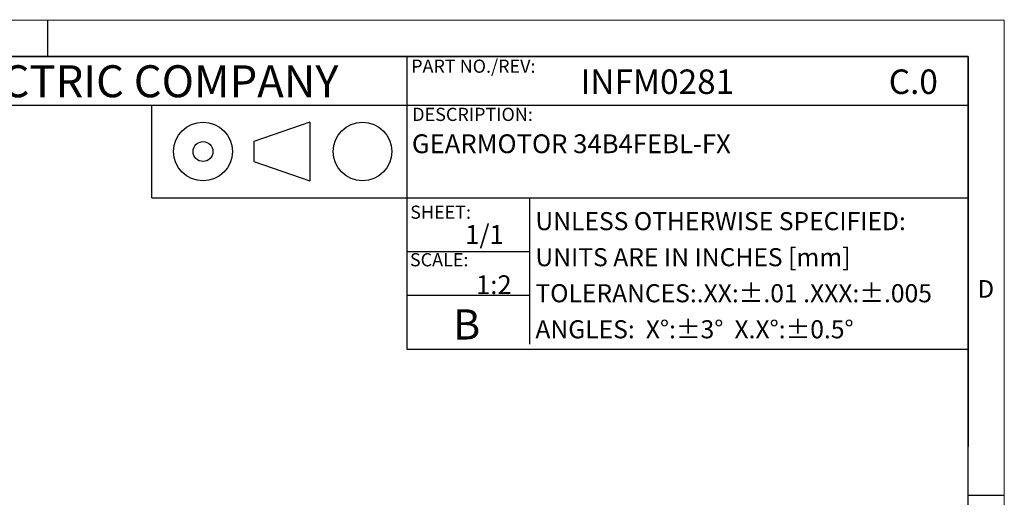
# Model space of a CAD drawing. Units: inches. Extents: x 0.3 to 16.7, y 0.2 to 10.8.
# Drawn here: x 11.3 to 16.7, y 8.2 to 10.8 of the extents above; entities that cross this region are included whole.
import ezdxf

# ---------------------------------------------------------------- set-up
doc = ezdxf.new("R2010")
doc.units = ezdxf.units.IN
doc.header["$MEASUREMENT"] = 0
for name, color, linetype in [('BORDER', 7, 'Continuous'), ('BOTEXT', 7, 'Continuous'), ('OBJECT', 7, 'Continuous')]:
    doc.layers.add(name, color=color, linetype=linetype)
doc.styles.add('SLDTEXTSTYLE0', font='TXT', dxfattribs={"width": 0.7})
doc.styles.add('SLDTEXTSTYLE1', font='TXT', dxfattribs={"width": 0.736842})
doc.styles.add('SLDTEXTSTYLE2', font='TXT', dxfattribs={"width": 0.685263})

# ---------------------------------------------------------------- blocks, each defined once
blk = doc.blocks.new('SW_NOTE_1')
at = {"layer": 'BOTEXT', "color": 0, "insert": (0, 0.2283), "char_height": 0.177083, "attachment_point": 1, "style": 'SLDTEXTSTYLE1'}
blk.add_mtext('{BODINE ELECTRIC COMPANY}', dxfattribs=at)

msp = doc.modelspace()

# ---------------------------------------------------------------- linework, layer by layer
at = {"layer": 'BORDER', "lineweight": 18}
for p, q in [((16.73827953, 10.81093952), (0.26687065, 10.81093952)), ((16.73827953, 0.23555474), (16.73827953, 10.81093952))]:
    msp.add_line(p, q, dxfattribs=at)
at = {"layer": 'BORDER'}
for p, q in [((11.4497936, 10.61413163), (11.4497936, 10.81413163)), ((9.67356499, 10.61093952), (16.53827953, 10.61093952)), ((16.53827953, 10.61093952), (16.53827953, 8.45093952)), ((9.67356499, 10.34093952), (16.53827953, 10.34093952)), ((12.89881771, 10.24659139), (12.58835463, 10.13921486)), ((12.89881771, 10.24659139), (12.89881771, 9.92193799)), ((12.58835463, 10.13921486), (12.58835463, 10.02931452)), ((12.58835463, 10.02931452), (12.89881771, 9.92193799)), ((13.43486667, 9.53093952), (14.11180375, 9.53093952)), ((13.43486667, 9.28862115), (14.11180375, 9.28862115)), ((16.73827953, 8.18029795), (16.53565239, 8.18029795))]:
    msp.add_line(p, q, dxfattribs=at)
at = {"layer": 'BORDER', "lineweight": 25}
for p, q in [((16.53827953, 10.61093952), (0.4694978, 10.61093952)), ((13.43486667, 10.61093952), (13.43486667, 8.99093952)), ((16.53827953, 0.43555474), (16.53827953, 10.61093952)), ((12.02405348, 9.82862115), (16.53827953, 9.82862115)), ((14.11180375, 9.82862115), (14.11180375, 9.01862115)), ((13.43486667, 8.99093952), (16.53827953, 8.99093952))]:
    msp.add_line(p, q, dxfattribs=at)
at = {"layer": 'BORDER'}
for centre, radius in [((12.30727694, 10.08426469), 0.1623267), ((13.18883878, 10.08426469), 0.1623267), ((12.30727694, 10.08426469), 0.05495017)]:
    msp.add_circle(centre, radius, dxfattribs=at)
at = {"layer": 'OBJECT', "lineweight": 25}
msp.add_line((12.02405348, 9.82862115), (12.02405348, 10.34093952), dxfattribs=at)

# ---------------------------------------------------------------- block references
at = {"layer": 'BOTEXT'}
msp.add_blockref('SW_NOTE_1', (9.83141278, 10.33353275), dxfattribs=at)

# ---------------------------------------------------------------- texts
at = {"layer": 'BORDER', "insert": (16.59038788, 9.37259446), "char_height": 0.09747059, "attachment_point": 1, "style": 'SLDTEXTSTYLE1'}
msp.add_mtext('D', dxfattribs=at)
at = {"layer": 'BOTEXT'}
for s, insert, char_height, attachment_point, style in [('PART NO./REV:', (13.45820139, 10.59321162), 0.0729166667, 1, 'SLDTEXTSTYLE0'), ('INFM0281', (14.39495804, 10.53843231), 0.135416667, 1, 'SLDTEXTSTYLE0'), ('C.0', (16.09917764, 10.53843232), 0.135416667, 1, 'SLDTEXTSTYLE2'), ('DESCRIPTION:', (13.46409666, 10.32638759), 0.0729166667, 1, 'SLDTEXTSTYLE2'), ('GEARMOTOR 34B4FEBL-FX', (13.46227165, 10.1793708), 0.1041666667, 1, 'SLDTEXTSTYLE2'), ('SHEET:', (13.45308542, 9.78509131), 0.072916667, 1, 'SLDTEXTSTYLE1'), ('UNLESS OTHERWISE SPECIFIED:', (14.14538337, 9.74887136), 0.1, 1, 'SLDTEXTSTYLE2'), ('1/1', (13.75717394, 9.67753748), 0.104166667, 1, 'SLDTEXTSTYLE1'), ('UNITS ARE IN INCHES [mm]', (14.14538337, 9.54937136), 0.1, 1, 'SLDTEXTSTYLE2'), ('SCALE:', (13.45146507, 9.52178935), 0.072916667, 1, 'SLDTEXTSTYLE1'), ('1:2', (14.01416408, 9.39908056), 0.104166667, 3, 'SLDTEXTSTYLE1'), ('TOLERANCES:.XX:±.01 .XXX:±.005', (14.14538337, 9.34987136), 0.1, 1, 'SLDTEXTSTYLE2'), ('B', (13.6908008, 9.21050117), 0.16666667, 1, 'SLDTEXTSTYLE1'), ('ANGLES:  X°:±3°  X.X°:±0.5°', (14.14538337, 9.15037136), 0.1, 1, 'SLDTEXTSTYLE2')]:
    msp.add_mtext(s, dxfattribs=dict(at, insert=insert, char_height=char_height, attachment_point=attachment_point, style=style))

doc.saveas('drawing.dxf')
